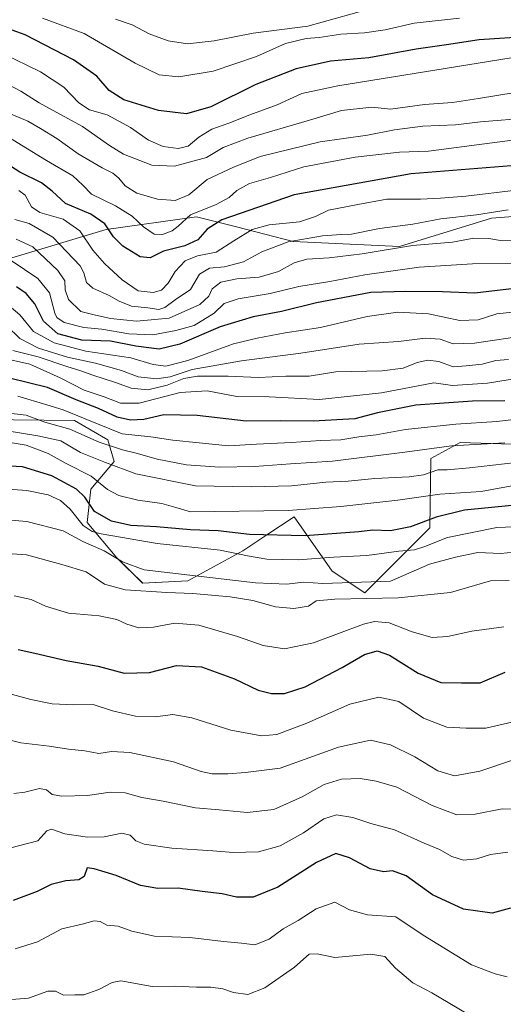
# Model space of a CAD drawing. Units: metres. Extents: x 586689 to 590120, y 4752113 to 4754470.
# Drawn here: x 589276 to 589432, y 4753686 to 4754004 of the extents above; entities that cross this region are included whole.
import ezdxf

# ---------------------------------------------------------------- set-up
doc = ezdxf.new("R2010")
doc.units = ezdxf.units.M
doc.header["$MEASUREMENT"] = 0
for name, color, linetype, lineweight in [('Arbolado forestal CxS', 92, 'Continuous', 0), ('Curva de nivel maestra', 36, 'Continuous', 30), ('Curva de nivel normal', 36, 'Continuous', 0), ('Roquedo CxS', 135, 'Continuous', 0)]:
    doc.layers.add(name, color=color, linetype=linetype, lineweight=lineweight)

# ---------------------------------------------------------------- blocks, each defined once
blk = doc.blocks.new('*U150')
at = {"layer": 'Arbolado forestal CxS', "color": 92, "linetype": 'Continuous', "lineweight": 0}
blk.add_polyline3d([(589254.0321, 4753874.7369, 584.2218), (589293.5271, 4753874.3657, 590.5288), (589304.3839, 4753868.1073, 589.057), (589306.3511, 4753861.1343, 584.4323), (589298.8031, 4753852.1689, 577.2034), (589297.6243, 4753841.3539, 569.7511), (589307.2557, 4753829.9999, 564.1695), (589315.5869, 4753821.8131, 559.167), (589330.1961, 4753822.5799, 560.5036), (589347.9065, 4753832.2713, 568.9823), (589355.6505, 4753837.3521, 572.6858), (589364.5175, 4753843.1693, 577.0328), (589376.7941, 4753825.6315, 564.9715), (589387.3161, 4753818.6165, 557.6096), (589408.3613, 4753839.6609, 569.8003), (589408.6553, 4753862.0537, 584.9696), (589418.1443, 4753867.2235, 587.6418), (589438.0459, 4753866.5733, 586.0789)], dxfattribs=at)
blk = doc.blocks.new('*U161')
at = {"layer": 'Arbolado forestal CxS', "color": 92, "linetype": 'Continuous', "lineweight": 0}
blk.add_polyline3d([(589438.0459, 4753866.5733, 586.0789), (589418.1443, 4753867.2235, 587.6418), (589408.6553, 4753862.0537, 584.9696), (589408.3613, 4753839.6609, 569.8003), (589387.3161, 4753818.6165, 557.6096), (589376.7941, 4753825.6315, 564.9715), (589364.5175, 4753843.1693, 577.0328), (589355.6505, 4753837.3521, 572.6858), (589347.9065, 4753832.2713, 568.9823), (589330.1961, 4753822.5799, 560.5036), (589315.5869, 4753821.8131, 559.167), (589307.2557, 4753829.9999, 564.1695), (589297.6243, 4753841.3539, 569.7511), (589298.8031, 4753852.1689, 577.2034), (589306.3511, 4753861.1343, 584.4323), (589304.3839, 4753868.1073, 589.057), (589293.5271, 4753874.3657, 590.5288), (589254.0321, 4753874.7369, 584.2218)], dxfattribs=at)
blk = doc.blocks.new('*U164')
at = {"layer": 'Roquedo CxS', "color": 135, "linetype": 'Continuous', "lineweight": 0}
blk.add_polyline3d([(589438.0459, 4753866.5733, 586.0789), (589418.1443, 4753867.2235, 587.6418), (589408.6553, 4753862.0537, 584.9696), (589408.3613, 4753839.6609, 569.8003), (589387.3161, 4753818.6165, 557.6096), (589376.7941, 4753825.6315, 564.9715), (589364.5175, 4753843.1693, 577.0328), (589355.6505, 4753837.3521, 572.6858), (589347.9065, 4753832.2713, 568.9823), (589330.1961, 4753822.5799, 560.5036), (589315.5869, 4753821.8131, 559.167), (589307.2557, 4753829.9999, 564.1695), (589297.6243, 4753841.3539, 569.7511), (589298.8031, 4753852.1689, 577.2034), (589306.3511, 4753861.1343, 584.4323), (589304.3839, 4753868.1073, 589.057), (589293.5271, 4753874.3657, 590.5288), (589254.0321, 4753874.7369, 584.2218)], dxfattribs=at)
blk = doc.blocks.new('*U168')
at = {"layer": 'Curva de nivel normal', "color": 36, "linetype": 'Continuous', "lineweight": 0}
blk.add_polyline3d([(589440.34, 4753925.1, 630), (589422.14, 4753924.95, 630), (589404.96, 4753923.93, 630), (589387.39, 4753921.46, 630), (589376.04, 4753919.24, 630), (589366.07, 4753917.59, 630), (589356.82, 4753915.4, 630), (589346.45, 4753913.7, 630), (589341.97, 4753912.14, 630), (589338.67, 4753909.07, 630), (589332.18, 4753905.01, 630), (589326.33, 4753903.44, 630), (589318.92, 4753902, 630), (589311.12, 4753902.3, 630), (589302.44, 4753903.85, 630), (589296.53, 4753904.35, 630), (589290.18, 4753906, 630), (589287.85, 4753907.59, 630), (589287.18, 4753908.98, 630), (589285.45, 4753915.56, 630), (589281.68, 4753920.28, 630), (589273.06, 4753926.08, 630)], dxfattribs=at)
blk = doc.blocks.new('*U172')
at = {"layer": 'Curva de nivel normal', "color": 36, "linetype": 'Continuous', "lineweight": 0}
blk.add_polyline3d([(589440, 4753861.15, 585), (589421.22, 4753859.01, 585), (589413.96, 4753858.45, 585), (589410.96, 4753858.41, 585), (589406.3, 4753856.77, 585), (589401.63, 4753856.11, 585), (589390.63, 4753855.58, 585), (589382, 4753854.76, 585), (589374.8, 4753854.37, 585), (589363.67, 4753853.21, 585), (589350.59, 4753852.88, 585), (589332.64, 4753853.23, 585), (589313.34, 4753857.16, 585), (589303.61, 4753860.76, 585), (589295.51, 4753864, 585), (589289.14, 4753867.76, 585), (589281.76, 4753869.44, 585), (589271.83, 4753871.03, 585)], dxfattribs=at)
blk = doc.blocks.new('*U173')
at = {"layer": 'Curva de nivel normal', "color": 36, "linetype": 'Continuous', "lineweight": 0}
blk.add_polyline3d([(589441.63, 4753965.75, 655), (589407.96, 4753961.35, 655), (589398.51, 4753961.06, 655), (589384.23, 4753959.45, 655), (589367.65, 4753956.33, 655), (589356.9, 4753952.89, 655), (589350.09, 4753950.9, 655), (589345.96, 4753948.64, 655), (589343.48, 4753946.41, 655), (589339.38, 4753944.18, 655), (589331, 4753940.75, 655), (589327.02, 4753937.09, 655), (589325.14, 4753935.66, 655), (589321.96, 4753934.47, 655), (589319.33, 4753934.57, 655), (589315.91, 4753936.87, 655), (589312.23, 4753940.33, 655), (589306.77, 4753943.71, 655), (589299.09, 4753947.48, 655), (589296.24, 4753950.42, 655), (589293, 4753953.36, 655), (589284.52, 4753958.34, 655), (589272.26, 4753965.89, 655)], dxfattribs=at)
blk = doc.blocks.new('*U175')
at = {"layer": 'Curva de nivel normal', "color": 36, "linetype": 'Continuous', "lineweight": 0}
blk.add_polyline3d([(589274.42, 4753703.6, 520), (589281.63, 4753705.84, 520), (589289.47, 4753710.05, 520), (589296.07, 4753711.64, 520), (589299.89, 4753712.71, 520), (589301.88, 4753712.45, 520), (589304, 4753711.29, 520), (589307.63, 4753710.94, 520), (589312.12, 4753709.3, 520), (589319.45, 4753707.74, 520), (589330.82, 4753707.3, 520), (589341.66, 4753706.03, 520), (589347.5, 4753705.49, 520), (589351.77, 4753704.96, 520), (589356.41, 4753706.77, 520), (589361.02, 4753710.11, 520), (589365.86, 4753712.82, 520), (589371.63, 4753716.54, 520), (589377.63, 4753718.72, 520), (589382.45, 4753716.19, 520), (589388.27, 4753714.64, 520), (589397.32, 4753713.93, 520), (589406.2, 4753708.06, 520), (589421.84, 4753698.45, 520), (589429.43, 4753695.56, 520), (589433.38, 4753694.53, 520)], dxfattribs=at)
blk = doc.blocks.new('*U183')
at = {"layer": 'Curva de nivel normal', "color": 36, "linetype": 'Continuous', "lineweight": 0}
blk.add_polyline3d([(589420.06, 4753682.86, 515), (589408.99, 4753689.4, 515), (589402.89, 4753692.69, 515), (589397.29, 4753697.33, 515), (589393.81, 4753701.2, 515), (589389.3, 4753701.92, 515), (589377.63, 4753700.81, 515), (589371.96, 4753702, 515), (589369.39, 4753701.89, 515), (589364.66, 4753697.69, 515), (589355.07, 4753690.98, 515), (589349.54, 4753688.91, 515), (589344.98, 4753689.54, 515), (589341.46, 4753690.7, 515), (589337.63, 4753691.21, 515), (589332.96, 4753691.25, 515), (589325.96, 4753691.53, 515), (589318.63, 4753691.46, 515), (589308.55, 4753693.24, 515), (589305.76, 4753692.72, 515), (589301.4, 4753690.52, 515), (589296.62, 4753688.78, 515), (589293.67, 4753688.71, 515), (589290, 4753688.68, 515), (589287.48, 4753689.93, 515), (589285, 4753689.94, 515), (589278.69, 4753687.67, 515), (589269.14, 4753686.9, 515)], dxfattribs=at)
blk = doc.blocks.new('*U185')
at = {"layer": 'Curva de nivel maestra', "color": 36, "linetype": 'Continuous', "lineweight": 30}
blk.add_polyline3d([(589434.37, 4753716.72, 525), (589428.54, 4753715.16, 525), (589419.18, 4753716.43, 525), (589409.25, 4753721.02, 525), (589400.72, 4753727.2, 525), (589396.32, 4753728.79, 525), (589393.37, 4753728.53, 525), (589389.07, 4753729.43, 525), (589382.41, 4753733.05, 525), (589377.98, 4753734.44, 525), (589371.72, 4753731.54, 525), (589359.21, 4753723.56, 525), (589351.27, 4753720.3, 525), (589345.87, 4753720.27, 525), (589341.22, 4753721.36, 525), (589334.86, 4753722.19, 525), (589327.06, 4753723.22, 525), (589320.44, 4753723.11, 525), (589314.91, 4753724.14, 525), (589306.98, 4753727.32, 525), (589299.92, 4753729.44, 525), (589297.66, 4753729.75, 525), (589296.66, 4753727.04, 525), (589295.02, 4753725.93, 525), (589290.82, 4753725.58, 525), (589285.99, 4753724.46, 525), (589281.54, 4753722.2, 525), (589273.78, 4753719.2, 525)], dxfattribs=at)
blk = doc.blocks.new('*U187')
at = {"layer": 'Curva de nivel maestra', "color": 36, "linetype": 'Continuous', "lineweight": 30}
blk.add_polyline3d([(589437.3, 4753956.81, 650), (589402.33, 4753954.04, 650), (589364.53, 4753947.22, 650), (589341.18, 4753939.2, 650), (589336.41, 4753936.2, 650), (589333.46, 4753932.77, 650), (589329.18, 4753930.78, 650), (589322.35, 4753929.02, 650), (589317.96, 4753926.91, 650), (589314.74, 4753927.2, 650), (589309.18, 4753930.66, 650), (589306.18, 4753933.67, 650), (589303.37, 4753937.86, 650), (589298.85, 4753941, 650), (589290.62, 4753944.44, 650), (589286.31, 4753948.46, 650), (589282.95, 4753951.13, 650), (589275.96, 4753954.55, 650), (589269.9, 4753958.42, 650)], dxfattribs=at)

msp = doc.modelspace()

# ---------------------------------------------------------------- linework, layer by layer
at = {"layer": 'Arbolado forestal CxS', "color": 92, "linetype": 'Continuous', "lineweight": 0}
for points in [[(589450.72, 4753941.43, 639.01), (589428.32, 4753939.77, 637.17), (589398.53, 4753930.6, 632.24), (589364.2, 4753932.2, 636.83), (589345.9, 4753936.88, 644.22), (589333, 4753940.18, 650.69), (589303.8, 4753936.11, 649.64), (589273.37, 4753926.94, 629.28), (589247.34, 4753924.16, 619.84), (589215.83, 4753967.73, 656.11), (589204.98, 4753973.35, 660.41), (589159.3, 4753968.82, 659.28), (589115.49, 4753957.87, 648.59), (589099.07, 4753948.25, 637.21), (589087.08, 4753926.75, 612.01), (589081.56, 4753910.19, 596.11), (589066.11, 4753914.61, 605.03), (589050.65, 4753924.55, 621.4), (589029.68, 4753922.34, 623.13), (589019.74, 4753940, 633.25), (589027.47, 4753960.98, 640.91), (589051.76, 4753966.5, 635.67), (589067.65, 4753980.38, 640.32), (589093.58, 4754006.06, 660.14)], [(589093.58, 4754006.06, 660.14), (589067.65, 4753980.38, 640.32), (589051.76, 4753966.5, 635.67), (589027.47, 4753960.98, 640.91), (589019.74, 4753940, 633.25), (589029.68, 4753922.34, 623.13), (589050.65, 4753924.55, 621.4), (589066.11, 4753914.61, 605.03), (589081.56, 4753910.19, 596.11), (589087.08, 4753926.75, 612.01), (589099.07, 4753948.25, 637.21), (589115.49, 4753957.87, 648.59), (589159.3, 4753968.82, 659.28), (589204.98, 4753973.35, 660.41), (589215.83, 4753967.73, 656.11), (589247.34, 4753924.16, 619.84), (589273.37, 4753926.94, 629.28), (589303.8, 4753936.11, 649.64), (589333, 4753940.18, 650.69), (589345.9, 4753936.88, 644.22), (589364.2, 4753932.2, 636.83), (589398.53, 4753930.6, 632.24), (589428.32, 4753939.77, 637.17), (589450.72, 4753941.43, 639.01)]]:
    msp.add_polyline3d(points, dxfattribs=at)
at = {"layer": 'Curva de nivel maestra', "color": 36, "linetype": 'Continuous', "lineweight": 30}
for points in [[(589440.79, 4753998.39, 675), (589424.27, 4753997.31, 675), (589413.79, 4753995.73, 675), (589403.96, 4753994.36, 675), (589388.7, 4753991.54, 675), (589376.24, 4753990.43, 675), (589365.23, 4753987.93, 675), (589352.1, 4753982.88, 675), (589337.6, 4753975.72, 675), (589329.7, 4753973.41, 675), (589320.71, 4753974.47, 675), (589309.47, 4753977.95, 675), (589304.79, 4753980.99, 675), (589300.77, 4753985.58, 675), (589293.21, 4753990.92, 675), (589277.64, 4753998.94, 675), (589273.38, 4754000.51, 675)], [(589434.74, 4753916.9, 625), (589422.84, 4753915.5, 625), (589412.5, 4753915.9, 625), (589400.59, 4753916.06, 625), (589389.34, 4753915.68, 625), (589371.77, 4753912.32, 625), (589360.43, 4753909.52, 625), (589351.25, 4753907.89, 625), (589340.59, 4753904.6, 625), (589327.63, 4753899.06, 625), (589320.91, 4753897.38, 625), (589313.43, 4753898.34, 625), (589305.25, 4753899.94, 625), (589295.96, 4753900.29, 625), (589288.22, 4753902.4, 625), (589283.52, 4753906.41, 625), (589280.75, 4753912.04, 625), (589277.92, 4753915.43, 625), (589274.88, 4753917.51, 625)], [(589432.58, 4753880.74, 600), (589422.12, 4753880.61, 600), (589403.85, 4753879.31, 600), (589391.46, 4753876.86, 600), (589384.11, 4753874.93, 600), (589370.62, 4753874.1, 600), (589360.12, 4753874.27, 600), (589349, 4753874.15, 600), (589333.16, 4753875.95, 600), (589322.4, 4753876.19, 600), (589315.99, 4753874.69, 600), (589311.63, 4753874.4, 600), (589307.3, 4753875.45, 600), (589301.34, 4753878.26, 600), (589294.12, 4753881.02, 600), (589284.86, 4753884.98, 600), (589266.34, 4753889.57, 600)], [(589442.53, 4753847.68, 575), (589419.53, 4753845.35, 575), (589410.42, 4753843.1, 575), (589402.11, 4753840, 575), (589395.63, 4753838.7, 575), (589389.91, 4753838.9, 575), (589385.38, 4753838.33, 575), (589368.09, 4753837.05, 575), (589350.09, 4753837.47, 575), (589339.96, 4753838.64, 575), (589331.01, 4753839.04, 575), (589320.11, 4753839.99, 575), (589311.78, 4753840.44, 575), (589305.56, 4753841.78, 575), (589300.01, 4753844.96, 575), (589296.92, 4753849.6, 575), (589294.21, 4753852.14, 575), (589286.28, 4753856.46, 575), (589276.72, 4753859.34, 575), (589264.34, 4753860.07, 575)], [(589275.35, 4753800.36, 550), (589280.8, 4753799.16, 550), (589290.86, 4753796.78, 550), (589301.19, 4753794.96, 550), (589309.62, 4753792.75, 550), (589317.81, 4753792.92, 550), (589326.52, 4753795.18, 550), (589334.59, 4753794.76, 550), (589345.23, 4753790.91, 550), (589352.95, 4753787.2, 550), (589357.23, 4753786.08, 550), (589361.36, 4753786.18, 550), (589368.04, 4753788.32, 550), (589380.08, 4753794.54, 550), (589387.3, 4753798.71, 550), (589391.3, 4753799.92, 550), (589395.3, 4753798.51, 550), (589404.63, 4753792.69, 550), (589411.87, 4753789.72, 550), (589418.61, 4753789.55, 550), (589424.67, 4753789.62, 550), (589432.66, 4753793.03, 550)]]:
    msp.add_polyline3d(points, dxfattribs=at)
at = {"layer": 'Curva de nivel normal', "color": 36, "linetype": 'Continuous', "lineweight": 0}
for points in [[(589387.51, 4754006.96, 685), (589368.9, 4754001.72, 685), (589351.32, 4753999.54, 685), (589338.71, 4753997, 685), (589330.04, 4753996.01, 685), (589323.86, 4753996.99, 685), (589317.73, 4753999.29, 685), (589312.15, 4754002.18, 685), (589306.79, 4754004.03, 685)], [(589417.96, 4754004.37, 680), (589403.3, 4754002.76, 680), (589393.96, 4754000.63, 680), (589387.3, 4753999.57, 680), (589379.63, 4753999.16, 680), (589372.58, 4753998.1, 680), (589368.46, 4753997.83, 680), (589361.76, 4753996.2, 680), (589352.34, 4753991.97, 680), (589338.39, 4753987.18, 680), (589327.22, 4753985.38, 680), (589320.91, 4753986, 680), (589313.18, 4753989.8, 680), (589296.7, 4753999.39, 680), (589283.22, 4754004.32, 680)], [(589434.67, 4753991.49, 670), (589378.68, 4753982.53, 670), (589367.04, 4753980.02, 670), (589359.08, 4753976.38, 670), (589350.22, 4753973.06, 670), (589343.46, 4753970.4, 670), (589337.92, 4753968.47, 670), (589333.71, 4753965.94, 670), (589330.3, 4753963.01, 670), (589327.1, 4753962.27, 670), (589322.16, 4753962.92, 670), (589317.43, 4753964.92, 670), (589311.64, 4753969.01, 670), (589304.08, 4753973.08, 670), (589298.38, 4753974.74, 670), (589294.97, 4753977, 670), (589290.1, 4753982.08, 670), (589282.55, 4753986.97, 670), (589270.16, 4753993.01, 670)], [(589435.91, 4753980.28, 665), (589424.03, 4753978.34, 665), (589415.63, 4753977.14, 665), (589406.61, 4753976.4, 665), (589395.63, 4753974.95, 665), (589389.57, 4753975.57, 665), (589379.87, 4753974.51, 665), (589369.51, 4753971.36, 665), (589349.6, 4753965.59, 665), (589341.63, 4753962.51, 665), (589336.19, 4753959.36, 665), (589325.92, 4753956.56, 665), (589318.59, 4753956.86, 665), (589309.39, 4753960.45, 665), (589304.92, 4753963.18, 665), (589296.2, 4753969.35, 665), (589282.11, 4753977.04, 665), (589276.18, 4753980.75, 665), (589269.91, 4753984.06, 665)], [(589440.78, 4753972.14, 660), (589424.68, 4753970.85, 660), (589416.64, 4753969.87, 660), (589406.12, 4753969.44, 660), (589396.9, 4753968.31, 660), (589388.24, 4753966.58, 660), (589372.92, 4753964.4, 660), (589353.51, 4753959.62, 660), (589344.74, 4753956.09, 660), (589336.41, 4753952.27, 660), (589330.53, 4753947.28, 660), (589326.04, 4753945.41, 660), (589320.36, 4753945.84, 660), (589313.68, 4753947.79, 660), (589309.91, 4753950.21, 660), (589307.94, 4753952.64, 660), (589305.96, 4753954.31, 660), (589302.48, 4753955.97, 660), (589294.78, 4753960.48, 660), (589287.82, 4753965.44, 660), (589282.63, 4753968.68, 660), (589278.54, 4753971.06, 660), (589269.53, 4753974.87, 660)], [(589436.3, 4753948.79, 645), (589419.96, 4753946.79, 645), (589411.82, 4753946.22, 645), (589405.38, 4753945.86, 645), (589394.48, 4753945.87, 645), (589385.05, 4753944.09, 645), (589375.64, 4753942.3, 645), (589371.42, 4753940.22, 645), (589366.29, 4753938.58, 645), (589356.42, 4753937.56, 645), (589351, 4753936.04, 645), (589345.02, 4753932.42, 645), (589339.34, 4753928.79, 645), (589333.35, 4753927.5, 645), (589329.36, 4753925.97, 645), (589326.14, 4753922.45, 645), (589323.85, 4753918.73, 645), (589321.67, 4753916.43, 645), (589318.96, 4753915.71, 645), (589314.13, 4753916.22, 645), (589308.97, 4753919.79, 645), (589303.3, 4753925.12, 645), (589299.5, 4753929.38, 645), (589295.27, 4753935.65, 645), (589289.88, 4753939.42, 645), (589282.4, 4753941.55, 645), (589279.69, 4753943.41, 645), (589277.68, 4753947.11, 645), (589275.61, 4753948.71, 645)], [(589433.65, 4753942.43, 640), (589423.41, 4753940.75, 640), (589411.9, 4753939.54, 640), (589402.89, 4753937.83, 640), (589392.1, 4753936.37, 640), (589383.02, 4753934.53, 640), (589379.73, 4753934.42, 640), (589373.63, 4753934.05, 640), (589362.63, 4753932.04, 640), (589354.1, 4753928.85, 640), (589348.18, 4753925.63, 640), (589341.98, 4753924.03, 640), (589337.16, 4753923.52, 640), (589333.93, 4753921.58, 640), (589330.99, 4753916.64, 640), (589326.11, 4753913.32, 640), (589322.79, 4753910.85, 640), (589320.77, 4753910.18, 640), (589317.21, 4753910.73, 640), (589311.96, 4753911.33, 640), (589307.96, 4753912.88, 640), (589304.78, 4753914.76, 640), (589299.53, 4753917.08, 640), (589297.43, 4753918.94, 640), (589296.56, 4753922.09, 640), (589295.35, 4753924.35, 640), (589286.61, 4753933.54, 640), (589278.87, 4753938.03, 640), (589274.33, 4753939.28, 640)], [(589437.83, 4753932.66, 635), (589431.8, 4753932.44, 635), (589427.42, 4753933.2, 635), (589422.59, 4753933.23, 635), (589415.69, 4753932.01, 635), (589402.74, 4753930.9, 635), (589386.54, 4753928.24, 635), (589375.88, 4753926.88, 635), (589368.6, 4753926.46, 635), (589364.54, 4753925.32, 635), (589359.52, 4753922.52, 635), (589353.26, 4753920.65, 635), (589345.98, 4753920.12, 635), (589340.85, 4753919.09, 635), (589338.03, 4753916.93, 635), (589337, 4753914.53, 635), (589334.03, 4753911.78, 635), (589324.12, 4753907.4, 635), (589313.62, 4753906.4, 635), (589305.16, 4753907.31, 635), (589299.94, 4753908.46, 635), (589295.57, 4753909.54, 635), (589291.68, 4753913.4, 635), (589290.59, 4753916.53, 635), (589290.46, 4753919.47, 635), (589288.22, 4753922.82, 635), (589280.08, 4753930.45, 635), (589274.67, 4753932.9, 635)], [(589435.98, 4753909.47, 620), (589429.96, 4753908.8, 620), (589424.01, 4753906.91, 620), (589418.04, 4753906.68, 620), (589407.9, 4753908.77, 620), (589397.99, 4753909.4, 620), (589388.06, 4753907.96, 620), (589372.99, 4753904.44, 620), (589361.63, 4753902.7, 620), (589352.61, 4753900.92, 620), (589344.89, 4753899.09, 620), (589330.14, 4753893.73, 620), (589323.03, 4753891.87, 620), (589319, 4753892.48, 620), (589311.75, 4753894.57, 620), (589297.22, 4753896.71, 620), (589286.96, 4753899.44, 620), (589280.3, 4753903.12, 620), (589275.94, 4753908.44, 620), (589271.02, 4753912.57, 620)], [(589440.09, 4753901.94, 615), (589422.82, 4753899.3, 615), (589415.94, 4753899.16, 615), (589411.71, 4753900.64, 615), (589406.81, 4753900.98, 615), (589398.21, 4753899.85, 615), (589385.53, 4753899.02, 615), (589366.66, 4753896.15, 615), (589347.5, 4753893.58, 615), (589331.63, 4753890.82, 615), (589324.51, 4753888.44, 615), (589320.14, 4753887.84, 615), (589314.17, 4753888.5, 615), (589308.71, 4753890.49, 615), (589300.35, 4753892.84, 615), (589291.3, 4753894.84, 615), (589281.92, 4753897.76, 615), (589275.95, 4753900.8, 615), (589271.74, 4753904.9, 615)], [(589440.96, 4753888.62, 605), (589426.96, 4753886.42, 605), (589415.63, 4753885.7, 605), (589409.7, 4753886.52, 605), (589392.76, 4753883.24, 605), (589372.67, 4753881.16, 605), (589356.48, 4753882.02, 605), (589345.96, 4753882.07, 605), (589336.43, 4753883.92, 605), (589327.74, 4753883.4, 605), (589314.48, 4753879.93, 605), (589308.42, 4753879.9, 605), (589303.18, 4753882, 605), (589296.7, 4753884.11, 605), (589288.97, 4753888.18, 605), (589279.13, 4753892.55, 605), (589269.6, 4753894.75, 605)], [(589273.61, 4753896.91, 610), (589281.86, 4753894.92, 610), (589291.13, 4753891.76, 610), (589295.62, 4753890.44, 610), (589299.52, 4753888.98, 610), (589306.86, 4753886.61, 610), (589311.9, 4753884.83, 610), (589317.27, 4753884.3, 610), (589323.53, 4753885.71, 610), (589328.92, 4753887.96, 610), (589333.29, 4753888.69, 610), (589343.19, 4753888.71, 610), (589352.96, 4753888.2, 610), (589361.85, 4753888.62, 610), (589369.38, 4753888.66, 610), (589377.97, 4753890.02, 610), (589392.96, 4753890.35, 610), (589399.78, 4753891.25, 610), (589404.22, 4753893.06, 610), (589407.67, 4753893.84, 610), (589411.29, 4753893.36, 610), (589415.94, 4753891.72, 610), (589420.07, 4753892.03, 610), (589425.3, 4753892.56, 610), (589429.63, 4753893.7, 610), (589433.76, 4753894.09, 610)], [(589438.14, 4753874.96, 595), (589430.05, 4753874.03, 595), (589416.72, 4753873.18, 595), (589400.45, 4753871.43, 595), (589391.04, 4753869.68, 595), (589385.44, 4753869.1, 595), (589379.63, 4753868.14, 595), (589373.06, 4753867.92, 595), (589363.68, 4753867.19, 595), (589352.39, 4753866.69, 595), (589343.3, 4753866.13, 595), (589333.85, 4753867.1, 595), (589325.33, 4753867.96, 595), (589318.2, 4753869.02, 595), (589309.01, 4753870.03, 595), (589297.02, 4753874.92, 595), (589289.96, 4753877.79, 595), (589284.63, 4753879.39, 595), (589275.3, 4753882.24, 595)], [(589432.54, 4753867.17, 590), (589415.36, 4753866.19, 590), (589400.3, 4753864.08, 590), (589376.96, 4753861.16, 590), (589363.3, 4753860.36, 590), (589351.75, 4753859.53, 590), (589340.44, 4753859.3, 590), (589329.75, 4753860.03, 590), (589320.3, 4753861.8, 590), (589313.96, 4753863.71, 590), (589309.04, 4753864.86, 590), (589301.58, 4753867.38, 590), (589292.04, 4753871.52, 590), (589283.96, 4753873.8, 590), (589277.96, 4753876.1, 590), (589273.19, 4753876.62, 590)], [(589441.29, 4753854.43, 580), (589424.99, 4753851.42, 580), (589411.61, 4753850.56, 580), (589398.05, 4753848.58, 580), (589379.63, 4753846.54, 580), (589362.59, 4753845.21, 580), (589331.08, 4753844.85, 580), (589326.28, 4753846.27, 580), (589321.76, 4753847.48, 580), (589314.07, 4753848.64, 580), (589307.89, 4753850.07, 580), (589304.26, 4753852.06, 580), (589298.9, 4753856.33, 580), (589290.84, 4753860.5, 580), (589285.01, 4753863.63, 580), (589277.96, 4753866.39, 580), (589271.48, 4753867.48, 580)], [(589267.52, 4753852.46, 570), (589278.18, 4753851.72, 570), (589285.11, 4753850.32, 570), (589289.09, 4753848.44, 570), (589292.21, 4753845.64, 570), (589296.34, 4753840.46, 570), (589299.28, 4753838.49, 570), (589302.23, 4753837.69, 570), (589320.23, 4753834.63, 570), (589340.63, 4753832.42, 570), (589349.48, 4753830.61, 570), (589355.68, 4753829.59, 570), (589365.81, 4753829.34, 570), (589377.3, 4753830.2, 570), (589387.96, 4753830.68, 570), (589398.3, 4753832.16, 570), (589403.42, 4753832.59, 570), (589406.77, 4753833.59, 570), (589414.05, 4753836.54, 570), (589429.95, 4753839.77, 570), (589441.05, 4753840.2, 570)], [(589266.66, 4753842.73, 565), (589278.16, 4753841.71, 565), (589289.9, 4753838.73, 565), (589296.29, 4753835.26, 565), (589303.16, 4753832.22, 565), (589309.08, 4753828.67, 565), (589316.06, 4753826.06, 565), (589352.09, 4753821.89, 565), (589362.14, 4753821.45, 565), (589367.55, 4753822.08, 565), (589373.83, 4753821.66, 565), (589395.61, 4753822.43, 565), (589408.2, 4753827.88, 565), (589416.69, 4753830.14, 565), (589423.88, 4753831.64, 565), (589431.26, 4753831.33, 565), (589437.41, 4753831.97, 565)], [(589433.96, 4753822.63, 560), (589427.95, 4753822.51, 560), (589415.06, 4753818.73, 560), (589398.18, 4753817.02, 560), (589377.7, 4753816.61, 560), (589371.63, 4753816.02, 560), (589369.11, 4753814.39, 560), (589364.45, 4753813.55, 560), (589358.5, 4753814.16, 560), (589351.17, 4753816.14, 560), (589343.84, 4753817.36, 560), (589331.83, 4753818.45, 560), (589323.38, 4753818.74, 560), (589309.97, 4753819.65, 560), (589303.26, 4753821.43, 560), (589297.3, 4753825.49, 560), (589289.52, 4753827.84, 560), (589278.11, 4753830.9, 560), (589267.21, 4753831.74, 560)], [(589274.12, 4753817.66, 555), (589279.52, 4753816.54, 555), (589284.18, 4753814.33, 555), (589291.64, 4753812.12, 555), (589301.5, 4753811.24, 555), (589307.22, 4753809.99, 555), (589310.43, 4753808.49, 555), (589314.32, 4753807.38, 555), (589319.11, 4753807.59, 555), (589326, 4753808.82, 555), (589333.77, 4753808.22, 555), (589346.19, 4753804.54, 555), (589354.49, 4753801.61, 555), (589361.43, 4753800.58, 555), (589370.78, 4753802.54, 555), (589386.93, 4753808.48, 555), (589390.52, 4753809.37, 555), (589395.18, 4753808.94, 555), (589402.62, 4753806.02, 555), (589409.12, 4753804.27, 555), (589414.11, 4753804.5, 555), (589421.92, 4753806.27, 555), (589432.3, 4753807.64, 555)], [(589434.85, 4753776.9, 545), (589426.41, 4753774.9, 545), (589420.14, 4753774.93, 545), (589413.82, 4753775.3, 545), (589406.36, 4753778.2, 545), (589398.29, 4753783.52, 545), (589391.93, 4753784.98, 545), (589382.46, 4753782.71, 545), (589368.63, 4753776.58, 545), (589358.93, 4753772.84, 545), (589354.02, 4753772.47, 545), (589344.06, 4753774.32, 545), (589331.5, 4753778.28, 545), (589325.3, 4753779.31, 545), (589319.63, 4753778.64, 545), (589313.27, 4753778.77, 545), (589305.86, 4753780.49, 545), (589299.6, 4753782.62, 545), (589293.36, 4753782.46, 545), (589286.4, 4753782.84, 545), (589279.48, 4753784.18, 545), (589267.93, 4753787.28, 545)], [(589268.52, 4753772.11, 540), (589276.22, 4753770.23, 540), (589285.41, 4753769.15, 540), (589291.66, 4753768.18, 540), (589296.9, 4753767.65, 540), (589301.38, 4753766.72, 540), (589305.47, 4753767.39, 540), (589311.43, 4753767.11, 540), (589325.6, 4753764.09, 540), (589334.45, 4753760.94, 540), (589338.01, 4753760.16, 540), (589343.05, 4753760.2, 540), (589348.83, 4753760.62, 540), (589360, 4753762.03, 540), (589378.82, 4753768.8, 540), (589389.17, 4753771.06, 540), (589395.61, 4753769.53, 540), (589403.54, 4753765.7, 540), (589410.96, 4753761.12, 540), (589416.3, 4753759.55, 540), (589424.49, 4753761.03, 540), (589435.07, 4753764.63, 540)], [(589273.94, 4753753.83, 535), (589277.54, 4753754.21, 535), (589282.24, 4753755.39, 535), (589284.56, 4753755.04, 535), (589286.38, 4753753.54, 535), (589289.47, 4753752.96, 535), (589297.73, 4753753.22, 535), (589305.06, 4753754.21, 535), (589309.92, 4753754.08, 535), (589315.33, 4753752.49, 535), (589322.18, 4753751.33, 535), (589332.65, 4753749.19, 535), (589340.33, 4753748.52, 535), (589349.3, 4753747.68, 535), (589357.96, 4753748.6, 535), (589367.1, 4753752.71, 535), (589374.18, 4753756.74, 535), (589379.85, 4753758.41, 535), (589385.83, 4753758.67, 535), (589390.98, 4753757.8, 535), (589397.71, 4753755.86, 535), (589409.1, 4753749.92, 535), (589417.1, 4753746.92, 535), (589422.95, 4753747.11, 535), (589431.7, 4753748.85, 535), (589439.23, 4753748.78, 535)], [(589272.98, 4753736.26, 530), (589281.7, 4753738.54, 530), (589284.58, 4753741.77, 530), (589286.12, 4753742.26, 530), (589290.47, 4753740.82, 530), (589297.82, 4753739.69, 530), (589303.19, 4753739.86, 530), (589308.81, 4753741.03, 530), (589311.6, 4753740.38, 530), (589313.37, 4753738.55, 530), (589316.03, 4753737.44, 530), (589324.96, 4753736.17, 530), (589338.21, 4753735.3, 530), (589344.84, 4753734.71, 530), (589352.99, 4753735.01, 530), (589360, 4753736.92, 530), (589367.51, 4753741.1, 530), (589374.1, 4753745.64, 530), (589378.16, 4753746.88, 530), (589383.52, 4753746.11, 530), (589389.27, 4753744.09, 530), (589396.94, 4753742.1, 530), (589406.58, 4753737.74, 530), (589411.49, 4753735.76, 530), (589415.49, 4753733.43, 530), (589419.28, 4753732.23, 530), (589423.54, 4753732.71, 530), (589427.96, 4753734.12, 530), (589433.57, 4753734.89, 530)]]:
    msp.add_polyline3d(points, dxfattribs=at)
at = {"layer": 'Roquedo CxS', "color": 135, "linetype": 'Continuous', "lineweight": 0}
for points in [[(589093.58, 4754006.06, 660.14), (589067.65, 4753980.38, 640.32), (589051.76, 4753966.5, 635.67), (589027.47, 4753960.98, 640.91), (589019.74, 4753940, 633.25), (589029.68, 4753922.34, 623.13), (589050.65, 4753924.55, 621.4), (589066.11, 4753914.61, 605.03), (589081.56, 4753910.19, 596.11), (589087.08, 4753926.75, 612.01), (589099.07, 4753948.25, 637.21), (589115.49, 4753957.87, 648.59), (589159.3, 4753968.82, 659.28), (589204.98, 4753973.35, 660.41), (589215.83, 4753967.73, 656.11), (589247.34, 4753924.16, 619.84), (589273.37, 4753926.94, 629.28), (589303.8, 4753936.11, 649.64), (589333, 4753940.18, 650.69), (589345.9, 4753936.88, 644.22), (589364.2, 4753932.2, 636.83), (589398.53, 4753930.6, 632.24), (589428.32, 4753939.77, 637.17), (589450.72, 4753941.43, 639.01)], [(589093.58, 4754006.06, 660.14), (589067.65, 4753980.38, 640.32), (589051.76, 4753966.5, 635.67), (589027.47, 4753960.98, 640.91), (589019.74, 4753940, 633.25), (589029.68, 4753922.34, 623.13), (589050.65, 4753924.55, 621.4), (589066.11, 4753914.61, 605.03), (589081.56, 4753910.19, 596.11), (589087.08, 4753926.75, 612.01), (589099.07, 4753948.25, 637.21), (589115.49, 4753957.87, 648.59), (589159.3, 4753968.82, 659.28), (589204.98, 4753973.35, 660.41), (589215.83, 4753967.73, 656.11), (589247.34, 4753924.16, 619.84), (589273.37, 4753926.94, 629.28), (589303.8, 4753936.11, 649.64), (589333, 4753940.18, 650.69), (589345.9, 4753936.88, 644.22), (589364.2, 4753932.2, 636.83), (589398.53, 4753930.6, 632.24), (589428.32, 4753939.77, 637.17), (589450.72, 4753941.43, 639.01)], [(589438.05, 4753866.57, 586.08), (589418.14, 4753867.22, 587.64), (589408.66, 4753862.05, 584.97), (589408.36, 4753839.66, 569.8), (589387.32, 4753818.62, 557.61), (589376.79, 4753825.63, 564.97), (589364.52, 4753843.17, 577.03), (589355.65, 4753837.35, 572.69), (589347.91, 4753832.27, 568.98), (589330.2, 4753822.58, 560.5), (589315.59, 4753821.81, 559.17), (589307.26, 4753830, 564.17), (589297.62, 4753841.35, 569.75), (589298.8, 4753852.17, 577.2), (589306.35, 4753861.13, 584.43), (589304.38, 4753868.11, 589.06), (589293.53, 4753874.37, 590.53), (589254.03, 4753874.74, 584.22)]]:
    msp.add_polyline3d(points, dxfattribs=at)

# ---------------------------------------------------------------- block references
at = {"layer": 'Arbolado forestal CxS', "color": 92, "linetype": 'Continuous', "lineweight": 0}
for name in ['*U150', '*U161']:
    msp.add_blockref(name, (0, 0), dxfattribs=at)
at = {"layer": 'Curva de nivel maestra', "color": 36, "linetype": 'Continuous', "lineweight": 30}
for name in ['*U187', '*U185']:
    msp.add_blockref(name, (0, 0), dxfattribs=at)
at = {"layer": 'Curva de nivel normal', "color": 36, "linetype": 'Continuous', "lineweight": 0}
for name in ['*U173', '*U168', '*U172', '*U183', '*U175']:
    msp.add_blockref(name, (0, 0), dxfattribs=at)
at = {"layer": 'Roquedo CxS', "color": 135, "linetype": 'Continuous', "lineweight": 0}
msp.add_blockref('*U164', (0, 0), dxfattribs=at)

doc.saveas('drawing.dxf')
